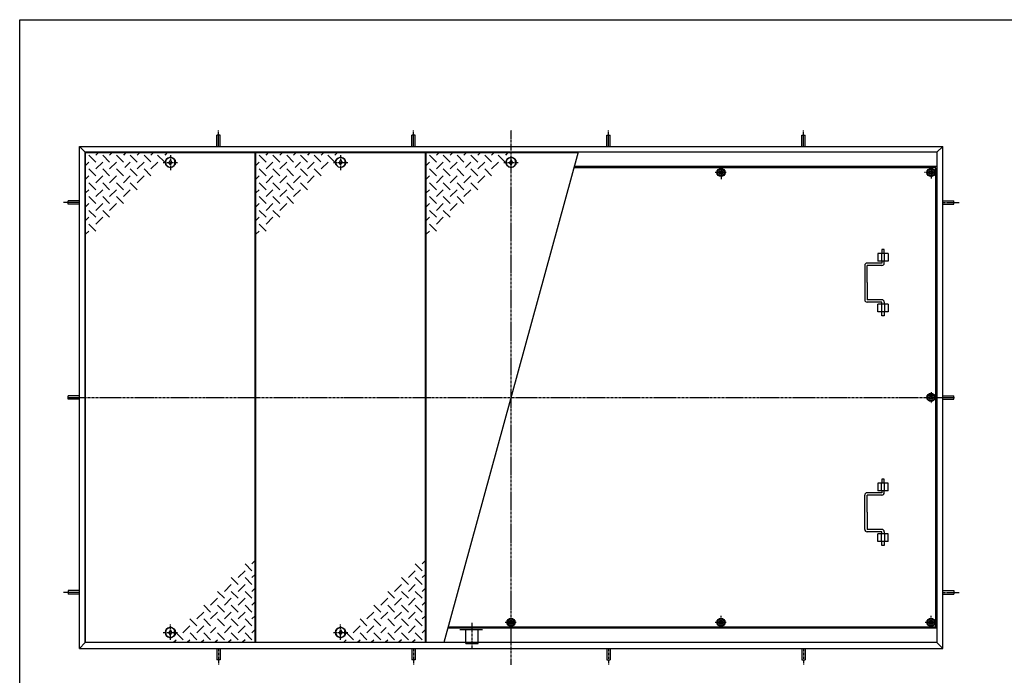
# Model space of a CAD drawing. Extents: x 50 to 3850, y 100 to 2800.
# Drawn here: x 50 to 2575, y 1118 to 2800 of the extents above; entities that cross this region are included whole.
import ezdxf

# ---------------------------------------------------------------- set-up
doc = ezdxf.new("R2010")
doc.units = 0
doc.header["$LTSCALE"] = 0.2
doc.linetypes.add('CENTER', pattern=[50.8, 31.75, -6.35, 6.35, -6.35])
doc.linetypes.add('HIDDEN', pattern=[9.525, 6.35, -3.175])
doc.layers.get('0').update_dxf_attribs({"linetype": 'CONTINUOUS'})
doc.layers.add('LAY-10', color=7, linetype='CONTINUOUS')
doc.layers.add('LAY-255', color=7, linetype='CONTINUOUS')

# ---------------------------------------------------------------- blocks, each defined once
blk = doc.blocks.new('SYM-1')
at = {"color": 7, "linetype": 'CONTINUOUS'}
for p, q in [((1305, 1262.7), (1300, 1254)), ((1315, 1262.7), (1305, 1262.7)), ((1320, 1254), (1315, 1262.7)), ((1300, 1254), (1305, 1245.3)), ((1305, 1245.3), (1315, 1245.3)), ((1315, 1245.3), (1320, 1254))]:
    blk.add_line(p, q, dxfattribs=at)
for radius in [10.5, 8.66, 5, 4]:
    blk.add_circle((1310, 1254), radius, dxfattribs=at)
blk = doc.blocks.new('SYM-2')
at = {"color": 7, "linetype": 'CONTINUOUS'}
for p, q in [((2387, 1264), (2378.3, 1259)), ((2395.7, 1259), (2387, 1264)), ((2378.3, 1259), (2378.3, 1249)), ((2378.3, 1249), (2387, 1244)), ((2387, 1244), (2395.7, 1249)), ((2395.7, 1249), (2395.7, 1259))]:
    blk.add_line(p, q, dxfattribs=at)
for radius in [10.5, 8.66, 5, 4]:
    blk.add_circle((2387, 1254), radius, dxfattribs=at)
blk = doc.blocks.new('SYM-3')
at = {"color": 7, "linetype": 'CONTINUOUS'}
for p, q in [((2387, 2418), (2378.3, 2413)), ((2378.3, 2413), (2378.3, 2403)), ((2378.3, 2403), (2387, 2398)), ((2395.7, 2413), (2387, 2418)), ((2387, 2398), (2395.7, 2403)), ((2395.7, 2403), (2395.7, 2413))]:
    blk.add_line(p, q, dxfattribs=at)
for radius in [10.5, 8.66, 5, 4]:
    blk.add_circle((2387, 2408), radius, dxfattribs=at)
blk = doc.blocks.new('SYM-4')
at = {"color": 7, "linetype": 'CONTINUOUS'}
for p, q in [((2378.3, 1836), (2387, 1841)), ((2378.3, 1826), (2378.3, 1836)), ((2387, 1821), (2378.3, 1826)), ((2387, 1841), (2395.7, 1836)), ((2395.7, 1826), (2387, 1821)), ((2395.7, 1836), (2395.7, 1826))]:
    blk.add_line(p, q, dxfattribs=at)
for radius in [10.5, 8.66, 5, 4]:
    blk.add_circle((2387, 1831), radius, dxfattribs=at)
blk = doc.blocks.new('SYM-5')
at = {"color": 7, "linetype": 'CONTINUOUS'}
for p, q in [((1848.5, 1264), (1839.8, 1259)), ((1857.2, 1259), (1848.5, 1264)), ((1839.8, 1259), (1839.8, 1249)), ((1839.8, 1249), (1848.5, 1244)), ((1848.5, 1244), (1857.2, 1249)), ((1857.2, 1249), (1857.2, 1259))]:
    blk.add_line(p, q, dxfattribs=at)
for radius in [10.5, 8.66, 5, 4]:
    blk.add_circle((1848.5, 1254), radius, dxfattribs=at)
blk = doc.blocks.new('SYM-6')
at = {"color": 7, "linetype": 'CONTINUOUS'}
for p, q in [((1839.8, 2413), (1848.5, 2418)), ((1839.8, 2403), (1839.8, 2413)), ((1848.5, 2398), (1839.8, 2403)), ((1848.5, 2418), (1857.2, 2413)), ((1857.2, 2403), (1848.5, 2398)), ((1857.2, 2413), (1857.2, 2403))]:
    blk.add_line(p, q, dxfattribs=at)
for radius in [10.5, 8.66, 5, 4]:
    blk.add_circle((1848.5, 2408), radius, dxfattribs=at)

msp = doc.modelspace()

# ---------------------------------------------------------------- linework, layer by layer
at = {"layer": 'LAY-10', "color": 7, "linetype": 'CONTINUOUS'}
for p, q in [((564.5, 2503.9), (555.5, 2503.9)), ((555.5, 2475), (555.5, 2503.9)), ((564.5, 2475), (564.5, 2503.9)), ((1064.5, 2503.9), (1055.5, 2503.9)), ((1055.5, 2475), (1055.5, 2503.9)), ((1064.5, 2475), (1064.5, 2503.9)), ((1555.5, 2503.9), (1564.5, 2503.9)), ((1555.5, 2475), (1555.5, 2503.9)), ((1564.5, 2475), (1564.5, 2503.9)), ((2055.5, 2503.9), (2064.5, 2503.9)), ((2055.5, 2475), (2055.5, 2503.9)), ((2064.5, 2475), (2064.5, 2503.9)), ((203, 1187), (203, 2475)), ((203, 2475), (218, 2460)), ((203, 2475), (2417, 2475)), ((2402, 2460), (2417, 2475)), ((2417, 1187), (2417, 2475)), ((218, 1202), (218, 2460)), ((2402, 2460), (218, 2460)), ((219, 1203), (219, 2459)), ((219, 2459), (654, 2459)), ((245.14, 2434.68), (227.47, 2452.36)), ((245.14, 2452.36), (251.79, 2459)), ((262.82, 2452.36), (280.5, 2434.68)), ((280.5, 2452.36), (287.14, 2459)), ((315.86, 2434.68), (298.18, 2452.36)), ((322.5, 2459), (315.86, 2452.36)), ((351.21, 2434.68), (333.53, 2452.36)), ((357.86, 2459), (351.21, 2452.36)), ((386.07, 2435.17), (368.89, 2452.36)), ((393.21, 2459), (386.57, 2452.36)), ((420.93, 2435.66), (403.75, 2452.85)), ((428.57, 2459), (421.92, 2452.36)), ((654, 1203), (654, 2459)), ((655.5, 1203), (655.5, 2459)), ((655.5, 2459), (1090.5, 2459)), ((681.64, 2434.68), (663.97, 2452.36)), ((681.64, 2452.36), (688.29, 2459)), ((699.32, 2452.36), (717, 2434.68)), ((717, 2452.36), (723.64, 2459)), ((752.36, 2434.68), (734.68, 2452.36)), ((759, 2459), (752.36, 2452.36)), ((787.71, 2434.68), (770.03, 2452.36)), ((794.36, 2459), (787.71, 2452.36)), ((822.57, 2435.17), (805.39, 2452.36)), ((829.71, 2459), (823.07, 2452.36)), ((857.43, 2435.66), (840.25, 2452.85)), ((865.07, 2459), (858.42, 2452.36)), ((1090.5, 1203), (1090.5, 2459)), ((1092.5, 1203), (1092.5, 2459)), ((1092.5, 2459), (1481.73, 2459)), ((1118.64, 2434.68), (1100.97, 2452.36)), ((1118.64, 2452.36), (1125.29, 2459)), ((1136.32, 2452.36), (1154, 2434.68)), ((1482, 2460), (1138, 1202)), ((1154, 2452.36), (1160.64, 2459)), ((1189.36, 2434.68), (1171.68, 2452.36)), ((1196, 2459), (1189.36, 2452.36)), ((1224.71, 2434.68), (1207.03, 2452.36)), ((1231.36, 2459), (1224.71, 2452.36)), ((1259.57, 2435.17), (1242.39, 2452.36)), ((1266.71, 2459), (1260.07, 2452.36)), ((1294.43, 2435.66), (1277.25, 2452.85)), ((1302.07, 2459), (1295.42, 2452.36)), ((2402, 2460), (2402, 1202)), ((227.47, 2434.68), (219, 2426.21)), ((262.82, 2434.68), (245.14, 2417)), ((280.5, 2417), (298.18, 2434.68)), ((333.53, 2434.68), (320, 2421.14)), ((351.21, 2417), (368.89, 2434.68)), ((386.57, 2417), (404.24, 2434.68)), ((436.5, 2440.5), (432.5, 2434)), ((436.5, 2427.5), (432.5, 2434)), ((436.5, 2440.5), (440.5, 2434)), ((436.5, 2427.5), (440.5, 2434)), ((447, 2438), (447, 2430)), ((447, 2438), (448.61, 2438)), ((447, 2430), (448.61, 2430)), ((663.97, 2434.68), (655.5, 2426.21)), ((699.32, 2434.68), (681.64, 2417)), ((717, 2417), (734.68, 2434.68)), ((770.03, 2434.68), (756.5, 2421.14)), ((787.71, 2417), (805.39, 2434.68)), ((823.07, 2417), (840.74, 2434.68)), ((873, 2440.5), (869, 2434)), ((873, 2427.5), (869, 2434)), ((873, 2440.5), (877, 2434)), ((873, 2427.5), (877, 2434)), ((883.5, 2438), (883.5, 2430)), ((883.5, 2438), (885.11, 2438)), ((883.5, 2430), (885.11, 2430)), ((1100.97, 2434.68), (1092.5, 2426.21)), ((1136.32, 2434.68), (1118.64, 2417)), ((1154, 2417), (1171.68, 2434.68)), ((1207.03, 2434.68), (1193.5, 2421.14)), ((1224.71, 2417), (1242.39, 2434.68)), ((1260.07, 2417), (1277.74, 2434.68)), ((1310, 2440.5), (1306, 2434)), ((1310, 2427.5), (1306, 2434)), ((1310, 2440.5), (1314, 2434)), ((1310, 2427.5), (1314, 2434)), ((1320.5, 2438), (1320.5, 2430)), ((1320.5, 2438), (1322.11, 2438)), ((1320.5, 2430), (1322.11, 2430)), ((227.47, 2399.32), (219, 2390.86)), ((227.47, 2417), (245.14, 2399.32)), ((262.82, 2399.32), (245.14, 2381.64)), ((280.5, 2399.32), (262.82, 2417)), ((298.18, 2399.32), (280.5, 2381.64)), ((315.86, 2399.32), (298.18, 2417)), ((333.53, 2399.32), (315.86, 2381.64)), ((333.53, 2417), (351.21, 2399.32)), ((351.21, 2381.64), (368.89, 2399.32)), ((368.89, 2417), (386.57, 2399.32)), ((663.97, 2399.32), (655.5, 2390.86)), ((663.97, 2417), (681.64, 2399.32)), ((699.32, 2399.32), (681.64, 2381.64)), ((717, 2399.32), (699.32, 2417)), ((734.68, 2399.32), (717, 2381.64)), ((752.36, 2399.32), (734.68, 2417)), ((770.03, 2399.32), (752.36, 2381.64)), ((770.03, 2417), (787.71, 2399.32)), ((787.71, 2381.64), (805.39, 2399.32)), ((805.39, 2417), (823.07, 2399.32)), ((1100.97, 2399.32), (1092.5, 2390.86)), ((1100.97, 2417), (1118.64, 2399.32)), ((1136.32, 2399.32), (1118.64, 2381.64)), ((1154, 2399.32), (1136.32, 2417)), ((1171.68, 2399.32), (1154, 2381.64)), ((1189.36, 2399.32), (1171.68, 2417)), ((1207.03, 2399.32), (1189.36, 2381.64)), ((1207.03, 2417), (1224.71, 2399.32)), ((1224.71, 2381.64), (1242.39, 2399.32)), ((1242.39, 2417), (1260.07, 2399.32)), ((2399, 2420), (1470.12, 2420)), ((2402, 2423), (1471.01, 2423)), ((2399, 1242), (2399, 2420)), ((245.14, 2363.97), (227.47, 2381.64)), ((280.5, 2363.97), (262.82, 2381.64)), ((298.18, 2381.64), (315.86, 2363.97)), ((333.53, 2381.64), (351.21, 2363.97)), ((681.64, 2363.97), (663.97, 2381.64)), ((717, 2363.97), (699.32, 2381.64)), ((734.68, 2381.64), (752.36, 2363.97)), ((770.03, 2381.64), (787.71, 2363.97)), ((1118.64, 2363.97), (1100.97, 2381.64)), ((1154, 2363.97), (1136.32, 2381.64)), ((1171.68, 2381.64), (1189.36, 2363.97)), ((1207.03, 2381.64), (1224.71, 2363.97)), ((227.47, 2363.97), (219, 2355.5)), ((262.82, 2363.97), (245.14, 2346.29)), ((298.18, 2363.97), (280.5, 2346.29)), ((315.86, 2346.29), (333.53, 2363.97)), ((663.97, 2363.97), (655.5, 2355.5)), ((699.32, 2363.97), (681.64, 2346.29)), ((734.68, 2363.97), (717, 2346.29)), ((752.36, 2346.29), (770.03, 2363.97)), ((1100.97, 2363.97), (1092.5, 2355.5)), ((1136.32, 2363.97), (1118.64, 2346.29)), ((1171.68, 2363.97), (1154, 2346.29)), ((1189.36, 2346.29), (1207.03, 2363.97)), ((174.1, 2326.5), (174.1, 2335.5)), ((203, 2335.5), (174.1, 2335.5)), ((203, 2326.5), (174.1, 2326.5)), ((227.47, 2328.61), (219, 2320.14)), ((245.14, 2328.61), (227.47, 2346.29)), ((262.82, 2328.61), (245.14, 2310.93)), ((262.82, 2346.29), (280.5, 2328.61)), ((280.5, 2310.93), (298.18, 2328.61)), ((298.18, 2346.29), (315.86, 2328.61)), ((663.97, 2328.61), (655.5, 2320.14)), ((681.64, 2328.61), (663.97, 2346.29)), ((699.32, 2328.61), (681.64, 2310.93)), ((699.32, 2346.29), (717, 2328.61)), ((717, 2310.93), (734.68, 2328.61)), ((734.68, 2346.29), (752.36, 2328.61)), ((1100.97, 2328.61), (1092.5, 2320.14)), ((1118.64, 2328.61), (1100.97, 2346.29)), ((1136.32, 2328.61), (1118.64, 2310.93)), ((1136.32, 2346.29), (1154, 2328.61)), ((1154, 2310.93), (1171.68, 2328.61)), ((1171.68, 2346.29), (1189.36, 2328.61)), ((2417, 2335.5), (2445.9, 2335.5)), ((2417, 2326.5), (2445.9, 2326.5)), ((2445.9, 2326.5), (2445.9, 2335.5)), ((227.47, 2310.93), (245.14, 2293.26)), ((262.82, 2310.93), (280.5, 2293.26)), ((663.97, 2310.93), (681.64, 2293.26)), ((699.32, 2310.93), (717, 2293.26)), ((1100.97, 2310.93), (1118.64, 2293.26)), ((1136.32, 2310.93), (1154, 2293.26)), ((227.47, 2293.26), (219, 2284.79)), ((227.47, 2275.58), (245.14, 2257.9)), ((245.14, 2275.58), (262.82, 2293.26)), ((663.97, 2293.26), (655.5, 2284.79)), ((663.97, 2275.58), (681.64, 2257.9)), ((681.64, 2275.58), (699.32, 2293.26)), ((1100.97, 2293.26), (1092.5, 2284.79)), ((1100.97, 2275.58), (1118.64, 2257.9)), ((1118.64, 2275.58), (1136.32, 2293.26)), ((219, 2249.43), (227.47, 2257.9)), ((655.5, 2249.43), (663.97, 2257.9)), ((1092.5, 2249.43), (1100.97, 2257.9)), ((2251, 2200.5), (2251, 2180.5)), ((2276.7, 2200.5), (2251, 2200.5)), ((2260, 2200.5), (2260, 2180.5)), ((2267, 2210.5), (2261, 2210.5)), ((2261, 2210.5), (2261, 2200.5)), ((2267, 2200.5), (2267, 2210.5)), ((2268, 2180.5), (2268, 2200.5)), ((2276.7, 2200.5), (2276.7, 2180.5)), ((2261, 2175.5), (2223, 2175.5)), ((2276.7, 2180.5), (2251, 2180.5)), ((2261, 2180.5), (2261, 2175.5)), ((2267, 2175.5), (2267, 2180.5)), ((2217, 2169.5), (2217, 2081.5)), ((2261, 2169.5), (2223, 2169.5)), ((2223, 2125.5), (2223, 2169.5)), ((2223, 2125.5), (2223, 2081.5)), ((2261, 2081.5), (2223, 2081.5)), ((2261, 2075.5), (2223, 2075.5)), ((2276.7, 2070.5), (2251, 2070.5)), ((2251, 2050.5), (2251, 2070.5)), ((2260, 2070.5), (2260, 2050.5)), ((2261, 2070.5), (2261, 2075.5)), ((2267, 2075.5), (2267, 2070.5)), ((2268, 2070.5), (2268, 2050.5)), ((2276.7, 2070.5), (2276.7, 2050.5)), ((2276.7, 2050.5), (2251, 2050.5)), ((2261, 2040.5), (2261, 2050.5)), ((2267, 2050.5), (2267, 2040.5)), ((2267, 2040.5), (2261, 2040.5)), ((174.1, 1826.5), (174.1, 1835.5)), ((203, 1835.5), (174.1, 1835.5)), ((203, 1826.5), (174.1, 1826.5)), ((2417, 1835.5), (2445.9, 1835.5)), ((2417, 1826.5), (2445.9, 1826.5)), ((2445.9, 1826.5), (2445.9, 1835.5)), ((2261, 1621.5), (2261, 1611.5)), ((2267, 1621.5), (2261, 1621.5)), ((2267, 1611.5), (2267, 1621.5)), ((2251, 1611.5), (2251, 1591.5)), ((2276.7, 1611.5), (2251, 1611.5)), ((2276.7, 1591.5), (2251, 1591.5)), ((2260, 1591.5), (2260, 1611.5)), ((2261, 1591.5), (2261, 1586.5)), ((2267, 1586.5), (2267, 1591.5)), ((2268, 1591.5), (2268, 1611.5)), ((2276.7, 1591.5), (2276.7, 1611.5)), ((2217, 1492.5), (2217, 1580.5)), ((2261, 1586.5), (2223, 1586.5)), ((2223, 1536.5), (2223, 1580.5)), ((2261, 1580.5), (2223, 1580.5)), ((2223, 1536.5), (2223, 1492.5)), ((2261, 1492.5), (2223, 1492.5)), ((2261, 1486.5), (2223, 1486.5)), ((2251, 1461.5), (2251, 1481.5)), ((2276.7, 1481.5), (2251, 1481.5)), ((2260, 1461.5), (2260, 1481.5)), ((2261, 1481.5), (2261, 1486.5)), ((2267, 1486.5), (2267, 1481.5)), ((2268, 1481.5), (2268, 1461.5)), ((2276.7, 1461.5), (2276.7, 1481.5)), ((2276.7, 1461.5), (2251, 1461.5)), ((2261, 1451.5), (2261, 1461.5)), ((2267, 1451.5), (2261, 1451.5)), ((2267, 1461.5), (2267, 1451.5)), ((645.53, 1386.42), (627.86, 1404.1)), ((654, 1412.57), (645.53, 1404.1)), ((1082.03, 1386.42), (1064.36, 1404.1)), ((1090.5, 1412.57), (1082.03, 1404.1)), ((610.18, 1351.07), (592.5, 1368.74)), ((627.86, 1386.42), (610.18, 1368.74)), ((645.53, 1351.07), (627.86, 1368.74)), ((645.53, 1368.74), (654, 1377.21)), ((1046.68, 1351.07), (1029, 1368.74)), ((1064.36, 1386.42), (1046.68, 1368.74)), ((1082.03, 1351.07), (1064.36, 1368.74)), ((1082.03, 1368.74), (1090.5, 1377.21)), ((592.5, 1351.07), (574.82, 1333.39)), ((610.18, 1333.39), (627.86, 1351.07)), ((645.53, 1333.39), (654, 1341.86)), ((1029, 1351.07), (1011.32, 1333.39)), ((1046.68, 1333.39), (1064.36, 1351.07)), ((1082.03, 1333.39), (1090.5, 1341.86)), ((174.1, 1335.5), (174.1, 1326.5)), ((203, 1335.5), (174.1, 1335.5)), ((203, 1326.5), (174.1, 1326.5)), ((557.14, 1315.71), (539.47, 1298.03)), ((574.82, 1315.71), (557.14, 1333.39)), ((574.82, 1298.03), (592.5, 1315.71)), ((610.18, 1315.71), (592.5, 1333.39)), ((610.18, 1298.03), (627.86, 1315.71)), ((627.86, 1333.39), (645.53, 1315.71)), ((993.64, 1315.71), (975.97, 1298.03)), ((1011.32, 1315.71), (993.64, 1333.39)), ((1011.32, 1298.03), (1029, 1315.71)), ((1046.68, 1315.71), (1029, 1333.39)), ((1046.68, 1298.03), (1064.36, 1315.71)), ((1064.36, 1333.39), (1082.03, 1315.71)), ((2417, 1335.5), (2445.9, 1335.5)), ((2417, 1326.5), (2445.9, 1326.5)), ((2445.9, 1335.5), (2445.9, 1326.5)), ((539.47, 1280.36), (521.79, 1298.03)), ((574.82, 1280.36), (557.14, 1298.03)), ((592.5, 1298.03), (610.18, 1280.36)), ((627.86, 1298.03), (645.53, 1280.36)), ((645.53, 1298.03), (654, 1306.5)), ((975.97, 1280.36), (958.29, 1298.03)), ((1011.32, 1280.36), (993.64, 1298.03)), ((1029, 1298.03), (1046.68, 1280.36)), ((1064.36, 1298.03), (1082.03, 1280.36)), ((1082.03, 1298.03), (1090.5, 1306.5)), ((504.11, 1245), (486.43, 1262.68)), ((521.79, 1280.36), (504.11, 1262.68)), ((539.47, 1245), (521.79, 1262.68)), ((539.47, 1262.68), (557.14, 1280.36)), ((557.14, 1262.68), (574.82, 1245)), ((574.82, 1262.68), (592.5, 1280.36)), ((592.5, 1262.68), (610.18, 1245)), ((610.18, 1262.68), (627.86, 1280.36)), ((645.53, 1245), (627.86, 1262.68)), ((645.53, 1262.68), (654, 1271.14)), ((940.61, 1245), (922.93, 1262.68)), ((958.29, 1280.36), (940.61, 1262.68)), ((975.97, 1245), (958.29, 1262.68)), ((975.97, 1262.68), (993.64, 1280.36)), ((993.64, 1262.68), (1011.32, 1245)), ((1011.32, 1262.68), (1029, 1280.36)), ((1029, 1262.68), (1046.68, 1245)), ((1046.68, 1262.68), (1064.36, 1280.36)), ((1082.03, 1245), (1064.36, 1262.68)), ((1082.03, 1262.68), (1090.5, 1271.14)), ((486.43, 1245), (468.76, 1227.32)), ((521.79, 1245), (504.11, 1227.32)), ((539.47, 1227.32), (553, 1240.86)), ((592.5, 1245), (574.82, 1227.32)), ((610.18, 1227.32), (627.86, 1245)), ((922.93, 1245), (905.26, 1227.32)), ((958.29, 1245), (940.61, 1227.32)), ((975.97, 1227.32), (989.5, 1240.86)), ((1029, 1245), (1011.32, 1227.32)), ((1046.68, 1227.32), (1064.36, 1245)), ((2402, 1239), (1148.12, 1239)), ((2399, 1242), (1148.94, 1242)), ((436.5, 1234.5), (432.5, 1228)), ((436.5, 1221.5), (432.5, 1228)), ((436.5, 1234.5), (440.5, 1228)), ((436.5, 1221.5), (440.5, 1228)), ((447, 1224), (447, 1232)), ((447, 1232), (448.61, 1232)), ((447, 1224), (448.61, 1224)), ((452.07, 1226.34), (469.25, 1209.15)), ((486.93, 1226.83), (504.11, 1209.64)), ((521.79, 1227.32), (539.47, 1209.64)), ((557.14, 1227.32), (574.82, 1209.64)), ((610.18, 1209.64), (592.5, 1227.32)), ((627.86, 1227.32), (645.53, 1209.64)), ((645.53, 1227.32), (654, 1235.79)), ((873, 1234.5), (869, 1228)), ((873, 1221.5), (869, 1228)), ((873, 1234.5), (877, 1228)), ((873, 1221.5), (877, 1228)), ((883.5, 1224), (883.5, 1232)), ((883.5, 1232), (885.11, 1232)), ((883.5, 1224), (885.11, 1224)), ((888.57, 1226.34), (905.75, 1209.15)), ((923.43, 1226.83), (940.61, 1209.64)), ((958.29, 1227.32), (975.97, 1209.64)), ((993.64, 1227.32), (1011.32, 1209.64)), ((1046.68, 1209.64), (1029, 1227.32)), ((1064.36, 1227.32), (1082.03, 1209.64)), ((1082.03, 1227.32), (1090.5, 1235.79)), ((218, 1202), (203, 1187)), ((203, 1187), (2417, 1187)), ((2402, 1202), (218, 1202)), ((219, 1203), (654, 1203)), ((444.43, 1203), (451.08, 1209.64)), ((479.79, 1203), (486.43, 1209.64)), ((515.14, 1203), (521.79, 1209.64)), ((550.5, 1203), (557.14, 1209.64)), ((555.5, 1187), (555.5, 1158.1)), ((564.5, 1187), (564.5, 1158.1)), ((592.5, 1209.64), (585.86, 1203)), ((627.86, 1209.64), (621.21, 1203)), ((655.5, 1203), (1090.5, 1203)), ((880.93, 1203), (887.58, 1209.64)), ((916.29, 1203), (922.93, 1209.64)), ((951.64, 1203), (958.29, 1209.64)), ((987, 1203), (993.64, 1209.64)), ((1029, 1209.64), (1022.36, 1203)), ((1055.5, 1187), (1055.5, 1158.1)), ((1064.36, 1209.64), (1057.71, 1203)), ((1064.5, 1187), (1064.5, 1158.1)), ((1092.5, 1203), (1138.27, 1203)), ((1555.5, 1187), (1555.5, 1158.1)), ((1564.5, 1187), (1564.5, 1158.1)), ((2055.5, 1187), (2055.5, 1158.1)), ((2064.5, 1187), (2064.5, 1158.1)), ((2402, 1202), (2417, 1187)), ((564.5, 1158.1), (555.5, 1158.1)), ((1064.5, 1158.1), (1055.5, 1158.1)), ((1555.5, 1158.1), (1564.5, 1158.1)), ((2055.5, 1158.1), (2064.5, 1158.1))]:
    msp.add_line(p, q, dxfattribs=at)
at = {"layer": 'LAY-10', "color": 2, "linetype": 'CENTER'}
for p, q in [((560, 2475), (560, 2516.8)), ((1060, 2475), (1060, 2516.8)), ((1310, 1145.2), (1310, 2516.8)), ((1560, 2475), (1560, 2516.8)), ((2060, 2475), (2060, 2516.8)), ((436.5, 2452.6), (436.5, 2413.7)), ((873, 2452.6), (873, 2413.7)), ((417.97, 2434), (455.47, 2434)), ((854.47, 2434), (891.97, 2434)), ((1291.47, 2434), (1328.97, 2434)), ((1861.9, 2408), (1833.5, 2408)), ((1848.5, 2423), (1848.5, 2391)), ((2402, 2408), (2370, 2408)), ((2371, 2408), (2371, 2407.7)), ((2387, 2421.4), (2387, 2393)), ((203, 2331), (161.2, 2331)), ((2417, 2331), (2458.8, 2331)), ((2387, 1844.4), (2387, 1816)), ((173, 1831), (2447, 1831)), ((203, 1331), (161.2, 1331)), ((2417, 1331), (2458.8, 1331)), ((1848.5, 1239), (1848.5, 1271)), ((2387, 1239), (2387, 1271)), ((436.5, 1209.4), (436.5, 1248.3)), ((873, 1209.4), (873, 1248.3)), ((1210, 1187), (1210, 1253.2)), ((1323.4, 1254), (1295, 1254)), ((1861.9, 1254), (1833.5, 1254)), ((2400.4, 1254), (2372, 1254)), ((417.97, 1228), (455.47, 1228)), ((854.47, 1228), (891.97, 1228)), ((560, 1187), (560, 1145.2)), ((1060, 1187), (1060, 1145.2)), ((1560, 1187), (1560, 1145.2)), ((2060, 1187), (2060, 1145.2))]:
    msp.add_line(p, q, dxfattribs=at)
at = {"layer": 'LAY-10', "color": 7, "linetype": 'HIDDEN'}
for p, q in [((1178.8, 1235.91), (1236.8, 1235.91)), ((1194.5, 1199.8), (1194.5, 1235.8)), ((1225.5, 1199.8), (1225.5, 1235.91)), ((1194.5, 1199.8), (1225.5, 1199.8))]:
    msp.add_line(p, q, dxfattribs=at)
at = {"layer": 'LAY-10', "color": 7, "linetype": 'CONTINUOUS'}
for centre in [(436.5, 2434), (873, 2434), (1310, 2434), (436.5, 1228), (873, 1228)]:
    msp.add_circle(centre, 13, dxfattribs=at)
for centre, radius, start, end in [((436.5, 2434), 12.75, 18.28389, 341.71611), ((873, 2434), 12.75, 18.28389, 341.71611), ((1310, 2434), 12.75, 18.28389, 341.71611), ((2223, 2169.5), 6, 90, 180), ((2261, 2175.5), 6, 270, 0), ((2223, 2081.5), 6, 180, 270), ((2261, 2075.5), 6, 0, 90), ((2223, 1580.5), 6, 90, 180), ((2261, 1586.5), 6, 270, 0), ((2223, 1492.5), 6, 180, 270), ((2261, 1486.5), 6, 0, 90), ((436.5, 1228), 12.75, 18.28389, 341.71611), ((873, 1228), 12.75, 18.28389, 341.71611)]:
    msp.add_arc(centre, radius, start, end, dxfattribs=at)
at = {"layer": 'LAY-255', "color": 7, "linetype": 'CONTINUOUS'}
for p, q in [((50, 2800), (3850, 2800)), ((50, 100), (50, 2800))]:
    msp.add_line(p, q, dxfattribs=at)

# ---------------------------------------------------------------- block references
at = {"layer": 'LAY-10', "color": 0, "linetype": 'CONTINUOUS'}
for name in ['SYM-6', 'SYM-3', 'SYM-4', 'SYM-1', 'SYM-5', 'SYM-2']:
    msp.add_blockref(name, (0, 0), dxfattribs=at)

doc.saveas('drawing.dxf')
